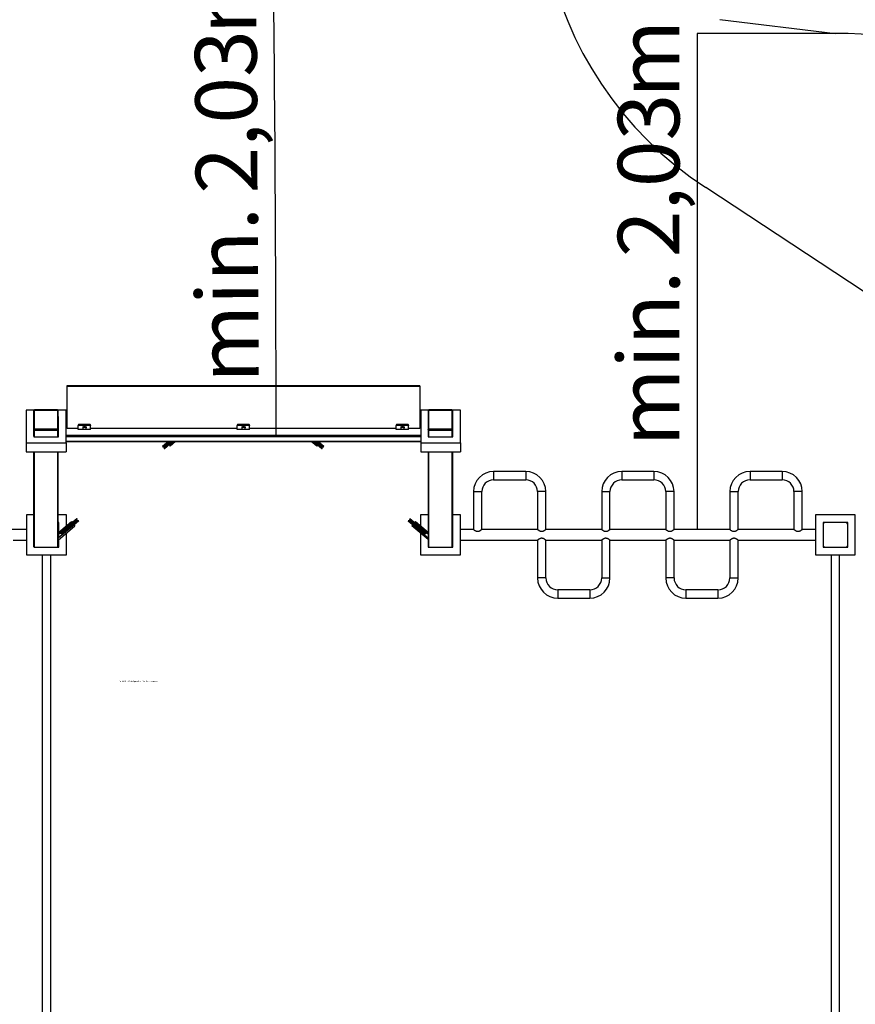
# Model space of a CAD drawing. Units: millimetres. Extents: x -9840 to 11207, y -5315 to 6918.
# Drawn here: x -405 to 2984, y -1298 to 2694 of the extents above; entities that cross this region are included whole.
import ezdxf

# ---------------------------------------------------------------- set-up
doc = ezdxf.new("R2010")
doc.units = ezdxf.units.MM
doc.layers.add('1', color=7, linetype='Continuous')
doc.styles.add('SLDTEXTSTYLE0', font='TXT', dxfattribs={"width": 0.75})
doc.styles.add('SLDTEXTSTYLE1', font='TXT', dxfattribs={"width": 0.7})
doc.dimstyles.new('SLDDIMSTYLE0', dxfattribs={"dimtxt": 250, "dimasz": 3.302, "dimexe": 0, "dimexo": 0.0625, "dimgap": 62.5, "dimtad": 1, "dimrnd": 1e-09, "dimzin": 12, "dimdsep": 46, "dimtxsty": 'SLDTEXTSTYLE0', "dimsah": 1, "dimcen": 0.09, "dimadec": 0, "dimazin": 3, "dimtfac": 1, "dimtofl": 0, "dimtmove": 0, "dimatfit": 3, "dimfxl": 1, "dimfrac": 2, "dimtolj": 1, "dimtzin": 12, "dimarcsym": 0})
doc.dimstyles.new('SLDDIMSTYLE2', dxfattribs={"dimtxt": 250, "dimasz": 3.302, "dimexe": 0, "dimexo": 0.0625, "dimgap": 62.5, "dimtad": 1, "dimdec": 4, "dimzin": 12, "dimdsep": 46, "dimtxsty": 'SLDTEXTSTYLE0', "dimsah": 1, "dimcen": 0.09, "dimazin": 3, "dimtfac": 1, "dimtofl": 0, "dimtmove": 0, "dimatfit": 3, "dimfxl": 1, "dimfrac": 2, "dimtolj": 1, "dimtzin": 12, "dimarcsym": 0})

# ---------------------------------------------------------------- blocks, each defined once
blk = doc.blocks.new('_D_12')
at = {"layer": '1', "transparency": 16777216}
blk.add_arc((-165675.3, 1007.7), 166310.1, 0, 0.696965, dxfattribs=at)
for points in [[(622.5, 3030.7), (621.8, 3027.4), (623.2, 3027.4)], [(634.8, 1007.7), (635.5, 1011), (634, 1011)]]:
    blk.add_solid(points, dxfattribs=at)
at = {"layer": '1', "transparency": 16777216, "char_height": 250, "attachment_point": 1, "rotation": 90.3715, "style": 'SLDTEXTSTYLE0'}
for s, insert in [('m', (305.4, 2634.4)), ('2,03', (309.6, 1987.9)), ('min.', (314.6, 1220.9))]:
    blk.add_mtext(s, dxfattribs=dict(at, insert=insert))
blk = doc.blocks.new('_D_13')
at = {"layer": '1', "transparency": 16777216}
for p, q in [((2902.3, 2638.4), (2342.2, 2638.4)), ((2343.2, 2638.4), (2343.2, 626.6))]:
    blk.add_line(p, q, dxfattribs=at)
for points in [[(2343.2, 2638.4), (2342.5, 2635.1), (2343.9, 2635.1)], [(2343.2, 626.6), (2343.9, 629.9), (2342.5, 629.9)]]:
    blk.add_solid(points, dxfattribs=at)
at = {"layer": '1', "transparency": 16777216, "char_height": 250, "attachment_point": 1, "rotation": 90, "style": 'SLDTEXTSTYLE0'}
for s, insert in [('m', (2020.9, 2377.6)), ('2,03', (2020.9, 1731.1)), ('min.', (2020.9, 964.1))]:
    blk.add_mtext(s, dxfattribs=dict(at, insert=insert))

msp = doc.modelspace()

# ---------------------------------------------------------------- linework, layer by layer
at = {"color": 7, "linetype": 'Continuous', "lineweight": 25}
for p, q in [((-212.7307, 1208.53557), (-212.7307, 1210.99302)), ((-212.7307, 1210.99302), (1217.2693, 1210.99302)), ((-212.7307, 1036.46264), (-212.7307, 1208.53557)), ((-212.7307, 1208.53557), (1217.2693, 1208.53557)), ((1217.2693, 1208.53557), (1217.2693, 1210.99302)), ((1217.2693, 1208.53557), (1217.2693, 1036.46264)), ((-378.7307, 1110.6796), (-378.7307, 977.97697)), ((-348.34775, 1110.6796), (-378.7307, 1110.6796)), ((-348.7307, 1109.21294), (-348.7307, 1032.21265)), ((-251.7307, 1112.21294), (-345.7307, 1112.21294)), ((-345.7307, 1033.93338), (-345.7307, 1110.93367)), ((-345.7307, 1110.93367), (-251.7307, 1110.93367)), ((-251.7307, 1110.93367), (-251.7307, 1033.93338)), ((-216.7307, 1110.6796), (-249.11366, 1110.6796)), ((-248.7307, 1032.21265), (-248.7307, 1109.21294)), ((-247.7307, 1085.28588), (-248.7307, 1085.28588)), ((-248.7307, 1084.71231), (-247.7307, 1084.71231)), ((-247.7307, 1003.37068), (-247.7307, 1085.28588)), ((-216.7307, 977.97697), (-216.7307, 1110.6796)), ((1221.2693, 1110.6796), (1221.2693, 977.97697)), ((1251.65225, 1110.6796), (1221.2693, 1110.6796)), ((1251.2693, 1109.21294), (1251.2693, 1032.21265)), ((1348.2693, 1112.21294), (1254.2693, 1112.21294)), ((1254.2693, 1033.93338), (1254.2693, 1110.93367)), ((1254.2693, 1110.93367), (1348.2693, 1110.93367)), ((1348.2693, 1110.93367), (1348.2693, 1033.93338)), ((1383.2693, 1110.6796), (1350.88634, 1110.6796)), ((1351.2693, 1032.21265), (1351.2693, 1109.21294)), ((1352.2693, 1085.28588), (1351.2693, 1085.28588)), ((1351.2693, 1084.71231), (1352.2693, 1084.71231)), ((1352.2693, 1003.37068), (1352.2693, 1085.28588)), ((1383.2693, 977.97697), (1383.2693, 1110.6796)), ((-248.7307, 1050.29772), (-247.7307, 1050.29772)), ((-247.7307, 1049.72415), (-248.7307, 1049.72415)), ((-212.7307, 1069.60684), (-216.7307, 1069.60684)), ((-167.7307, 1050.63847), (-167.7307, 1048.18102)), ((-167.7307, 1032.69445), (-167.7307, 1048.18102)), ((-164.7307, 1049.90175), (-164.7307, 1052.3592)), ((-120.7307, 1052.3592), (-164.7307, 1052.3592)), ((-164.7307, 1049.90175), (-120.7307, 1049.90175)), ((-149.2307, 1043.32773), (-142.7307, 1045.48024)), ((-149.2307, 1043.32773), (-149.2307, 1039.58466)), ((-142.7307, 1045.48024), (-142.7307, 1041.73717)), ((-142.7307, 1045.48024), (-136.2307, 1043.32773)), ((-136.2307, 1043.32773), (-136.2307, 1039.58466)), ((-120.7307, 1052.3592), (-120.7307, 1049.90175)), ((-117.7307, 1048.18102), (-117.7307, 1050.63847)), ((-117.7307, 1032.69445), (-117.7307, 1048.18102)), ((477.2693, 1050.63847), (477.2693, 1048.18102)), ((477.2693, 1032.69445), (477.2693, 1048.18102)), ((480.2693, 1049.90175), (480.2693, 1052.3592)), ((524.2693, 1052.3592), (480.2693, 1052.3592)), ((480.2693, 1049.90175), (524.2693, 1049.90175)), ((495.7693, 1043.32773), (502.2693, 1045.48024)), ((495.7693, 1043.32773), (495.7693, 1039.58466)), ((502.2693, 1045.48024), (502.2693, 1041.73717)), ((502.2693, 1045.48024), (508.7693, 1043.32773)), ((508.7693, 1043.32773), (508.7693, 1039.58466)), ((524.2693, 1052.3592), (524.2693, 1049.90175)), ((527.2693, 1048.18102), (527.2693, 1050.63847)), ((527.2693, 1032.69445), (527.2693, 1048.18102)), ((1122.2693, 1050.63847), (1122.2693, 1048.18102)), ((1122.2693, 1032.69445), (1122.2693, 1048.18102)), ((1125.2693, 1049.90175), (1125.2693, 1052.3592)), ((1169.2693, 1052.3592), (1125.2693, 1052.3592)), ((1125.2693, 1049.90175), (1169.2693, 1049.90175)), ((1140.7693, 1043.32773), (1147.2693, 1045.48024)), ((1140.7693, 1043.32773), (1140.7693, 1039.58466)), ((1147.2693, 1045.48024), (1147.2693, 1041.73717)), ((1147.2693, 1045.48024), (1153.7693, 1043.32773)), ((1153.7693, 1043.32773), (1153.7693, 1039.58466)), ((1169.2693, 1052.3592), (1169.2693, 1049.90175)), ((1172.2693, 1048.18102), (1172.2693, 1050.63847)), ((1172.2693, 1032.69445), (1172.2693, 1048.18102)), ((1221.2693, 1069.60684), (1217.2693, 1069.60684)), ((1351.2693, 1050.29772), (1352.2693, 1050.29772)), ((1352.2693, 1049.72415), (1351.2693, 1049.72415)), ((-348.7307, 1032.21265), (-348.7307, 1005.82814)), ((-347.7307, 1003.99646), (-347.7307, 1003.37068)), ((-347.7307, 1003.37068), (-247.7307, 1003.37068)), ((-345.7307, 1033.93338), (-345.7307, 1029.7552)), ((-251.7307, 1033.93338), (-345.7307, 1033.93338)), ((-345.7307, 1029.7552), (-251.7307, 1029.7552)), ((-251.7307, 1029.7552), (-251.7307, 1033.93338)), ((-248.7307, 1003.37068), (-248.7307, 1032.21265)), ((-167.7307, 1036.46264), (-212.7307, 1036.46264)), ((-117.7307, 1032.69445), (-167.7307, 1032.69445)), ((477.2693, 1036.46264), (-117.7307, 1036.46264)), ((527.2693, 1032.69445), (477.2693, 1032.69445)), ((1122.2693, 1036.46264), (527.2693, 1036.46264)), ((1172.2693, 1032.69445), (1122.2693, 1032.69445)), ((1217.2693, 1036.46264), (1172.2693, 1036.46264)), ((1251.2693, 1032.21265), (1251.2693, 1005.82814)), ((1252.2693, 1003.99646), (1252.2693, 1003.37068)), ((1252.2693, 1003.37068), (1352.2693, 1003.37068)), ((1254.2693, 1033.93338), (1254.2693, 1029.7552)), ((1348.2693, 1033.93338), (1254.2693, 1033.93338)), ((1254.2693, 1029.7552), (1348.2693, 1029.7552)), ((1348.2693, 1029.7552), (1348.2693, 1033.93338)), ((1351.2693, 1003.37068), (1351.2693, 1032.21265)), ((-378.7307, 977.97697), (-216.7307, 977.97697)), ((-378.7307, 977.97697), (-378.7307, 942.41523)), ((-216.7307, 983.48799), (1221.2693, 983.48799)), ((-216.7307, 977.97697), (-216.7307, 942.41523)), ((198.82407, 983.48799), (174.56325, 963.13074)), ((175.07748, 962.5179), (174.56325, 963.13074)), ((177.89514, 962.27139), (203.1801, 983.48799)), ((211.89215, 983.48799), (181.49475, 957.98154)), ((216.24818, 983.48799), (181.76247, 954.55104)), ((190.6738, 982.54226), (191.80088, 983.48799)), ((190.6738, 982.54226), (193.57562, 979.08401)), ((219.02604, 983.48799), (201.92258, 969.13648)), ((201.92258, 969.13648), (205.13652, 965.30626)), ((226.80466, 983.48799), (205.13652, 965.30626)), ((799.40207, 965.30626), (777.73393, 983.48799)), ((802.61601, 969.13648), (785.51255, 983.48799)), ((820.77613, 954.55104), (786.29041, 983.48799)), ((821.04384, 957.98154), (790.64644, 983.48799)), ((799.35849, 983.48799), (824.64345, 962.27139)), ((802.61601, 969.13648), (799.40207, 965.30626)), ((827.97535, 963.13074), (803.71452, 983.48799)), ((810.65086, 978.71204), (804.9591, 983.48799)), ((813.86479, 982.54226), (810.65086, 978.71204)), ((813.86479, 982.54226), (812.73772, 983.48799)), ((827.46112, 962.5179), (827.97535, 963.13074)), ((1221.2693, 977.97697), (1383.2693, 977.97697)), ((1221.2693, 977.97697), (1221.2693, 942.41523)), ((1383.2693, 977.97697), (1383.2693, 942.41523)), ((-378.7307, 942.41523), (-216.7307, 942.41523)), ((-348.7307, 942.41523), (-348.7307, 558.43422)), ((-248.7307, 587.13749), (-248.7307, 942.41523)), ((181.76247, 954.55104), (181.24824, 955.16387)), ((820.77613, 954.55104), (821.29036, 955.16387)), ((1221.2693, 942.41523), (1383.2693, 942.41523)), ((1251.2693, 942.41523), (1251.2693, 587.13749)), ((1351.2693, 558.43422), (1351.2693, 942.41523)), ((1647.2693, 862.28422), (1517.2693, 862.28422)), ((2167.2693, 862.28422), (2037.2693, 862.28422)), ((2687.2693, 862.28422), (2557.2693, 862.28422)), ((1517.2693, 828.58422), (1647.2693, 828.58422)), ((2037.2693, 828.58422), (2167.2693, 828.58422)), ((2557.2693, 828.58422), (2687.2693, 828.58422)), ((1435.4193, 780.43422), (1435.4193, 626.63422)), ((1469.1193, 626.61522), (1469.1193, 780.43422)), ((1695.4193, 780.43422), (1695.4193, 626.63422)), ((1729.1193, 626.61522), (1729.1193, 780.43422)), ((1955.4193, 780.43422), (1955.4193, 626.63422)), ((1989.1193, 626.61522), (1989.1193, 780.43422)), ((2215.4193, 780.43422), (2215.4193, 626.63422)), ((2249.1193, 626.61522), (2249.1193, 780.43422)), ((2475.4193, 780.43422), (2475.4193, 626.63422)), ((2509.1193, 626.60367), (2509.1193, 780.43422)), ((2735.4193, 780.43422), (2735.4193, 626.63422)), ((2769.1193, 626.61522), (2769.1193, 780.43422)), ((-348.7307, 686.43422), (-377.7307, 686.43422)), ((-377.7307, 686.43422), (-377.7307, 524.43422)), ((-215.7307, 686.43422), (-248.7307, 686.43422)), ((-215.7307, 642.18109), (-215.7307, 686.43422)), ((1220.2693, 686.43422), (1220.2693, 642.18109)), ((1251.2693, 686.43422), (1220.2693, 686.43422)), ((1382.2693, 686.43422), (1351.2693, 686.43422)), ((1382.2693, 524.43422), (1382.2693, 686.43422)), ((2984.2693, 686.43422), (2822.2693, 686.43422)), ((2822.2693, 686.43422), (2822.2693, 524.43422)), ((2984.2693, 524.43422), (2984.2693, 686.43422)), ((-249.7307, 584.28004), (-181.10795, 641.86137)), ((-246.7307, 655.43422), (-248.7307, 655.43422)), ((-184.32189, 645.69159), (-248.7307, 591.64618)), ((-246.7307, 616.169), (-195.57067, 659.09737)), ((-246.7307, 647.93422), (-246.7307, 655.43422)), ((-246.7307, 609.64197), (-192.35673, 655.26715)), ((-246.7307, 616.169), (-246.7307, 647.93422)), ((-173.07441, 670.40261), (-241.25237, 613.19451)), ((-172.56018, 669.78977), (-240.73814, 612.58168)), ((-237.92047, 612.33516), (-172.8067, 666.97211)), ((-234.56738, 605.22765), (-166.38942, 662.43575)), ((-169.20709, 662.68226), (-234.32086, 608.04531)), ((-165.87519, 661.82291), (-234.05315, 604.61481)), ((-195.57067, 659.09737), (-192.35673, 655.26715)), ((-184.32189, 645.69159), (-181.10795, 641.86137)), ((-172.56018, 669.78977), (-173.07441, 670.40261)), ((-165.87519, 661.82291), (-166.38942, 662.43575)), ((1170.09239, 661.43989), (1170.60662, 662.05272)), ((1236.27534, 605.9058), (1170.09239, 661.43989)), ((1170.60662, 662.05272), (1238.78458, 604.84463)), ((1238.53806, 607.66229), (1173.42429, 662.29924)), ((1176.77738, 669.40675), (1177.29161, 670.01959)), ((1244.95534, 612.19865), (1176.77738, 669.40675)), ((1177.0239, 666.58909), (1242.13768, 611.95214)), ((1245.46957, 612.81149), (1177.29161, 670.01959)), ((1188.86048, 645.69159), (1185.64654, 641.86137)), ((1251.28317, 586.7857), (1185.64654, 641.86137)), ((1196.89533, 655.26715), (1200.10926, 659.09737)), ((1196.89533, 655.26715), (1251.2693, 609.64197)), ((1200.10926, 659.09737), (1251.2693, 616.169)), ((2860.7693, 655.43422), (2853.2693, 655.43422)), ((2853.2693, 655.43422), (2853.2693, 647.93422)), ((2853.2693, 647.93422), (2853.2693, 562.93422)), ((2945.7693, 655.43422), (2860.7693, 655.43422)), ((2953.2693, 655.43422), (2945.7693, 655.43422)), ((2953.2693, 647.93422), (2953.2693, 655.43422)), ((2953.2693, 562.93422), (2953.2693, 647.93422)), ((-377.7307, 626.63422), (-1761.7307, 626.63422)), ((-246.7307, 616.169), (-246.7307, 609.64197)), ((-246.7307, 593.32438), (-246.7307, 609.64197)), ((-240.73814, 612.58168), (-241.25237, 613.19451)), ((-234.05315, 604.61481), (-234.56738, 605.22765)), ((-215.7307, 634.60973), (-215.7307, 635.65406)), ((-215.7307, 619.33647), (-215.7307, 619.98917)), ((-215.7307, 524.43422), (-215.7307, 612.80943)), ((1220.2693, 635.65406), (1220.2693, 633.95703)), ((1220.2693, 612.80943), (1220.2693, 524.43422)), ((1236.27534, 605.9058), (1251.2693, 593.32438)), ((1238.27035, 604.23179), (1238.78458, 604.84463)), ((1244.95534, 612.19865), (1245.46957, 612.81149)), ((1435.4193, 626.63422), (1382.2693, 626.63422)), ((1695.4193, 626.63422), (1469.09539, 626.63422)), ((1955.4193, 626.63422), (1729.09539, 626.63422)), ((2215.4193, 626.63422), (1989.09539, 626.63422)), ((2475.4193, 626.63422), (2249.09539, 626.63422)), ((2735.4193, 626.63422), (2509.08078, 626.63422)), ((2822.2693, 626.63422), (2769.09539, 626.63422)), ((-431.7307, 584.23422), (-377.7307, 584.23422)), ((-249.7307, 584.28004), (-249.7307, 584.40775)), ((-248.7307, 558.43422), (-248.7307, 585.11914)), ((-246.7307, 562.93422), (-246.7307, 586.79734)), ((-246.7307, 555.43422), (-246.7307, 562.93422)), ((1251.2693, 586.79734), (1251.2693, 558.43422)), ((1382.2693, 584.23422), (1695.4193, 584.23422)), ((1695.4193, 584.23422), (1695.4193, 430.43422)), ((1729.09539, 584.23422), (1955.44321, 584.23422)), ((1729.1193, 430.43422), (1729.1193, 584.25322)), ((1955.4193, 584.25322), (1955.4193, 430.43422)), ((1989.1193, 584.23422), (2215.4193, 584.23422)), ((1989.1193, 430.43422), (1989.1193, 584.23422)), ((2215.4193, 584.23422), (2215.4193, 430.43422)), ((2249.09539, 584.23422), (2475.44321, 584.23422)), ((2249.1193, 430.43422), (2249.1193, 584.25322)), ((2475.4193, 584.25322), (2475.4193, 430.43422)), ((2509.1193, 584.23422), (2822.2693, 584.23422)), ((2509.1193, 430.43422), (2509.1193, 584.23422)), ((2853.2693, 562.93422), (2853.2693, 555.43422)), ((2953.2693, 555.43422), (2953.2693, 562.93422)), ((-377.7307, 524.43422), (-215.7307, 524.43422)), ((-346.7307, 555.60579), (-346.7307, 555.43422)), ((-346.7307, 555.43422), (-345.7307, 555.43422)), ((-345.7307, 555.43422), (-251.7307, 555.43422)), ((-314.2307, 524.43422), (-314.2307, -1413.56578)), ((-279.2307, -1413.56578), (-279.2307, 524.43422)), ((-251.7307, 555.43422), (-246.7307, 555.43422)), ((1220.2693, 524.43422), (1382.2693, 524.43422)), ((1251.2693, 558.43422), (1251.2693, 555.43422)), ((1251.2693, 555.43422), (1254.2693, 555.43422)), ((1254.2693, 555.43422), (1348.2693, 555.43422)), ((1348.2693, 555.43422), (1351.2693, 555.43422)), ((1351.2693, 555.43422), (1351.2693, 558.43422)), ((2822.2693, 524.43422), (2984.2693, 524.43422)), ((2853.2693, 555.43422), (2860.7693, 555.43422)), ((2860.7693, 555.43422), (2945.7693, 555.43422)), ((2885.7693, 524.43422), (2885.7693, -1413.56578)), ((2920.7693, -1413.56578), (2920.7693, 524.43422)), ((2945.7693, 555.43422), (2953.2693, 555.43422)), ((1907.2693, 382.28422), (1777.2693, 382.28422)), ((2427.2693, 382.28422), (2297.2693, 382.28422)), ((1777.2693, 348.58422), (1907.2693, 348.58422)), ((2297.2693, 348.58422), (2427.2693, 348.58422))]:
    msp.add_line(p, q, dxfattribs=at)
at = {"color": 8, "linetype": 'Continuous', "lineweight": 25}
for p, q in [((-345.7307, 1112.21294), (-345.7307, 1110.93367)), ((-251.7307, 1110.93367), (-251.7307, 1112.21294)), ((1254.2693, 1112.21294), (1254.2693, 1110.93367)), ((1348.2693, 1110.93367), (1348.2693, 1112.21294)), ((-216.7307, 1068.32757), (-212.7307, 1068.32757)), ((1217.2693, 1068.32757), (1221.2693, 1068.32757)), ((-345.7307, 1003.37068), (-345.7307, 1029.7552)), ((-251.7307, 1029.7552), (-251.7307, 1003.37068)), ((1221.2693, 1007.71032), (-216.7307, 1007.71032)), ((-216.7307, 1003.53213), (1221.2693, 1003.53213)), ((1254.2693, 1003.37068), (1254.2693, 1029.7552)), ((1348.2693, 1029.7552), (1348.2693, 1003.37068)), ((1221.2693, 984.03053), (-216.7307, 984.03053)), ((200.06865, 983.48799), (175.07748, 962.5179)), ((181.24824, 955.16387), (215.0036, 983.48799)), ((787.53499, 983.48799), (821.29036, 955.16387)), ((827.46112, 962.5179), (802.46994, 983.48799)), ((-345.7307, 555.43422), (-345.7307, 942.41523)), ((-251.7307, 942.41523), (-251.7307, 555.43422)), ((1254.2693, 555.43422), (1254.2693, 942.41523)), ((1348.2693, 942.41523), (1348.2693, 555.43422)), ((1517.2693, 862.28422), (1517.2693, 828.58422)), ((1647.2693, 862.28422), (1647.2693, 828.58422)), ((2037.2693, 862.28422), (2037.2693, 828.58422)), ((2167.2693, 862.28422), (2167.2693, 828.58422)), ((2557.2693, 862.28422), (2557.2693, 828.58422)), ((2687.2693, 862.28422), (2687.2693, 828.58422)), ((1435.4193, 780.43422), (1469.1193, 780.43422)), ((1729.1193, 780.43422), (1695.4193, 780.43422)), ((1955.4193, 780.43422), (1989.1193, 780.43422)), ((2249.1193, 780.43422), (2215.4193, 780.43422)), ((2475.4193, 780.43422), (2509.1193, 780.43422)), ((2769.1193, 780.43422), (2735.4193, 780.43422)), ((1729.1193, 430.43422), (1695.4193, 430.43422)), ((1955.4193, 430.43422), (1989.1193, 430.43422)), ((2249.1193, 430.43422), (2215.4193, 430.43422)), ((2475.4193, 430.43422), (2509.1193, 430.43422)), ((1777.2693, 382.28422), (1777.2693, 348.58422)), ((1907.2693, 382.28422), (1907.2693, 348.58422)), ((2297.2693, 382.28422), (2297.2693, 348.58422)), ((2427.2693, 382.28422), (2427.2693, 348.58422))]:
    msp.add_line(p, q, dxfattribs=at)
at = {"color": 7, "linetype": 'Continuous', "lineweight": 25, "flags": 128}
for points in [[(-345.7307, 1110.93367), (-346.31597, 1110.90061), (-346.87875, 1110.80269), (-347.39741, 1110.64368), (-347.85202, 1110.42968), (-348.22511, 1110.16893), (-348.50234, 1109.87144), (-348.67306, 1109.54864), (-348.7307, 1109.21294)], [(-248.7307, 1109.21294), (-248.78835, 1109.54864), (-248.95906, 1109.87144), (-249.23629, 1110.16893), (-249.60938, 1110.42968), (-250.06399, 1110.64368), (-250.58265, 1110.80269), (-251.14543, 1110.90061), (-251.7307, 1110.93367)], [(1254.2693, 1110.93367), (1253.68403, 1110.90061), (1253.12125, 1110.80269), (1252.60259, 1110.64368), (1252.14798, 1110.42968), (1251.77489, 1110.16893), (1251.49766, 1109.87144), (1251.32694, 1109.54864), (1251.2693, 1109.21294)], [(1351.2693, 1109.21294), (1351.21165, 1109.54864), (1351.04094, 1109.87144), (1350.76371, 1110.16893), (1350.39062, 1110.42968), (1349.93601, 1110.64368), (1349.41735, 1110.80269), (1348.85457, 1110.90061), (1348.2693, 1110.93367)], [(-164.7307, 1052.3592), (-165.31597, 1052.32614), (-165.87875, 1052.22822), (-166.39741, 1052.06921), (-166.85202, 1051.85521), (-167.22511, 1051.59446), (-167.50234, 1051.29697), (-167.67306, 1050.97417), (-167.7307, 1050.63847)], [(-167.7307, 1048.18102), (-167.67306, 1048.51671), (-167.50234, 1048.83951), (-167.22511, 1049.137), (-166.85202, 1049.39776), (-166.39741, 1049.61175), (-165.87875, 1049.77076), (-165.31597, 1049.86868), (-164.7307, 1049.90175)], [(-117.7307, 1050.63847), (-117.78835, 1050.97417), (-117.95906, 1051.29697), (-118.23629, 1051.59446), (-118.60938, 1051.85521), (-119.06399, 1052.06921), (-119.58265, 1052.22822), (-120.14543, 1052.32614), (-120.7307, 1052.3592)], [(-120.7307, 1049.90175), (-120.14543, 1049.86868), (-119.58265, 1049.77076), (-119.06399, 1049.61175), (-118.60938, 1049.39776), (-118.23629, 1049.137), (-117.95906, 1048.83951), (-117.78835, 1048.51671), (-117.7307, 1048.18102)], [(480.2693, 1052.3592), (479.68403, 1052.32614), (479.12125, 1052.22822), (478.60259, 1052.06921), (478.14798, 1051.85521), (477.77489, 1051.59446), (477.49766, 1051.29697), (477.32694, 1050.97417), (477.2693, 1050.63847)], [(477.2693, 1048.18102), (477.32694, 1048.51671), (477.49766, 1048.83951), (477.77489, 1049.137), (478.14798, 1049.39776), (478.60259, 1049.61175), (479.12125, 1049.77076), (479.68403, 1049.86868), (480.2693, 1049.90175)], [(527.2693, 1050.63847), (527.21165, 1050.97417), (527.04094, 1051.29697), (526.76371, 1051.59446), (526.39062, 1051.85521), (525.93601, 1052.06921), (525.41735, 1052.22822), (524.85457, 1052.32614), (524.2693, 1052.3592)], [(524.2693, 1049.90175), (524.85457, 1049.86868), (525.41735, 1049.77076), (525.93601, 1049.61175), (526.39062, 1049.39776), (526.76371, 1049.137), (527.04094, 1048.83951), (527.21165, 1048.51671), (527.2693, 1048.18102)], [(1125.2693, 1052.3592), (1124.68403, 1052.32614), (1124.12125, 1052.22822), (1123.60259, 1052.06921), (1123.14798, 1051.85521), (1122.77489, 1051.59446), (1122.49766, 1051.29697), (1122.32694, 1050.97417), (1122.2693, 1050.63847)], [(1122.2693, 1048.18102), (1122.32694, 1048.51671), (1122.49766, 1048.83951), (1122.77489, 1049.137), (1123.14798, 1049.39776), (1123.60259, 1049.61175), (1124.12125, 1049.77076), (1124.68403, 1049.86868), (1125.2693, 1049.90175)], [(1172.2693, 1050.63847), (1172.21165, 1050.97417), (1172.04094, 1051.29697), (1171.76371, 1051.59446), (1171.39062, 1051.85521), (1170.93601, 1052.06921), (1170.41735, 1052.22822), (1169.85457, 1052.32614), (1169.2693, 1052.3592)], [(1169.2693, 1049.90175), (1169.85457, 1049.86868), (1170.41735, 1049.77076), (1170.93601, 1049.61175), (1171.39062, 1049.39776), (1171.76371, 1049.137), (1172.04094, 1048.83951), (1172.21165, 1048.51671), (1172.2693, 1048.18102)], [(-348.7307, 1032.21265), (-348.67306, 1032.54835), (-348.50234, 1032.87115), (-348.22511, 1033.16864), (-347.85202, 1033.42939), (-347.39741, 1033.64339), (-346.87875, 1033.8024), (-346.31597, 1033.90032), (-345.7307, 1033.93338)], [(-251.7307, 1033.93338), (-251.14543, 1033.90032), (-250.58265, 1033.8024), (-250.06399, 1033.64339), (-249.60938, 1033.42939), (-249.23629, 1033.16864), (-248.95906, 1032.87115), (-248.78835, 1032.54835), (-248.7307, 1032.21265)], [(1251.2693, 1032.21265), (1251.32694, 1032.54835), (1251.49766, 1032.87115), (1251.77489, 1033.16864), (1252.14798, 1033.42939), (1252.60259, 1033.64339), (1253.12125, 1033.8024), (1253.68403, 1033.90032), (1254.2693, 1033.93338)], [(1348.2693, 1033.93338), (1348.85457, 1033.90032), (1349.41735, 1033.8024), (1349.93601, 1033.64339), (1350.39062, 1033.42939), (1350.76371, 1033.16864), (1351.04094, 1032.87115), (1351.21165, 1032.54835), (1351.2693, 1032.21265)], [(2509.08078, 626.60364), (2508.98254, 626.52569), (2508.82553, 626.40149), (2507.86812, 625.65403), (2507.44849, 625.33209), (2507.01874, 625.00623), (2505.64601, 623.99369), (2505.09068, 623.59752), (2504.16697, 622.95769), (2503.46618, 622.48965), (2502.72532, 622.0127), (2501.9476, 621.53351), (2501.03413, 621.00149), (2500.0888, 620.48952), (2498.7698, 619.84859), (2497.70622, 619.40124), (2496.19953, 618.88652), (2494.76305, 618.53904), (2492.61519, 618.30423), (2490.79894, 618.38333), (2488.98014, 618.71338), (2487.02475, 619.32749), (2484.65608, 620.38342), (2483.6814, 620.90256), (2482.80145, 621.40788), (2481.58204, 622.1595), (2479.73359, 623.397), (2479.16615, 623.7975), (2478.37473, 624.37033), (2477.88318, 624.7339), (2477.42811, 625.07546), (2476.82597, 625.53431), (2476.44082, 625.83172), (2476.13726, 626.06818), (2475.57073, 626.51406), (2475.45765, 626.60375), (2475.4193, 626.63422), (2475.4193, 626.63422)]]:
    msp.add_lwpolyline(points, dxfattribs=at)
at = {"color": 7, "linetype": 'Continuous', "lineweight": 25}
for centre in [(-236.497, 610.89995), (1239.03559, 610.89995)]:
    msp.add_circle(centre, 2, dxfattribs=at)
for centre, radius, start, end in [((-345.7307, 1109.21294), 3, 90, 180), ((-251.7307, 1109.21294), 3, 0, 90), ((1254.2693, 1109.21294), 3, 90, 180), ((1348.2693, 1109.21294), 3, 0, 90), ((-145.28915, 1036.23917), 4.00632, 99.93999867, 169.68426252), ((-142.7307, 1029.94819), 10.74067, 72.38687884, 107.61312116), ((-140.17226, 1036.23917), 4.00632, 10.31573748, 80.06000133), ((499.71085, 1036.23917), 4.00632, 99.93999867, 169.68426252), ((502.2693, 1029.94819), 10.74067, 72.38687884, 107.61312116), ((504.82774, 1036.23917), 4.00632, 10.31573748, 80.06000133), ((1144.71085, 1036.23917), 4.00632, 99.93999867, 169.68426252), ((1147.2693, 1029.94819), 10.74067, 72.38687884, 107.61312116), ((1149.82774, 1036.23917), 4.00632, 10.31573748, 80.06000133), ((-345.97744, 1032.51387), 2.76969, 186.24354639, 275.1110738), ((-251.48396, 1032.51387), 2.76969, 264.8889262, 353.75645361), ((-145.28915, 1037.67401), 4.00632, 190.31573748, 260.06000133), ((-142.7307, 1043.965), 10.74067, 252.38687884, 287.61312116), ((-140.17226, 1037.67401), 4.00632, 279.93999867, 349.68426252), ((499.71085, 1037.67401), 4.00632, 190.31573748, 260.06000133), ((502.2693, 1043.965), 10.74067, 252.38687884, 287.61312116), ((504.82774, 1037.67401), 4.00632, 279.93999867, 349.68426252), ((1144.71085, 1037.67401), 4.00632, 190.31573748, 260.06000133), ((1147.2693, 1043.965), 10.74067, 252.38687884, 287.61312116), ((1149.82774, 1037.67401), 4.00632, 279.93999867, 349.68426252), ((1254.02256, 1032.51387), 2.76969, 186.24354639, 275.1110738), ((1348.51604, 1032.51387), 2.76969, 264.8889262, 353.75645361), ((176.60957, 963.80348), 2, 220, 310), ((180.99722, 961.2192), 2.8, 310, 130), ((821.54137, 961.2192), 2.8, 50, 230), ((825.92903, 963.80348), 2, 230, 320), ((182.78033, 956.44945), 2, 130, 220), ((819.75827, 956.44945), 2, 320, 50), ((1517.2693, 780.43422), 81.85, 90, 180), ((1647.2693, 780.43422), 81.85, 0, 90), ((2037.2693, 780.43422), 81.85, 90, 180), ((2167.2693, 780.43422), 81.85, 0, 90), ((2557.2693, 780.43422), 81.85, 90, 180), ((2687.2693, 780.43422), 81.85, 0, 90), ((1517.2693, 780.43422), 48.15, 90, 180), ((1647.2693, 780.43422), 48.15, 0, 90), ((2037.2693, 780.43422), 48.15, 90, 180), ((2167.2693, 780.43422), 48.15, 0, 90), ((2557.2693, 780.43422), 48.15, 90, 180), ((2687.2693, 780.43422), 48.15, 0, 90), ((-254.2307, 647.93422), 7.5, 0, 42.83342807), ((-172.30917, 663.73445), 2.8, 130, 310), ((-174.09227, 668.5042), 2, 310, 40), ((-167.92151, 661.15017), 2, 40, 130), ((1172.13871, 660.76715), 2, 50, 140), ((1176.52637, 663.35142), 2.8, 230, 50), ((1178.30947, 668.12118), 2, 140, 230), ((2860.7693, 647.93422), 7.5, 90, 180), ((2945.7693, 647.93422), 7.5, 0, 90), ((-239.20605, 613.86725), 2, 220, 310), ((-234.81839, 611.28298), 2.8, 310, 130), ((-233.03529, 606.51322), 2, 130, 220), ((1239.03559, 610.89995), 2.8, 50, 230), ((1237.25249, 606.1302), 2, 320, 50), ((1243.42325, 613.48423), 2, 230, 320), ((-254.2307, 562.93422), 7.5, 316.28956255, 0), ((2860.7693, 562.93422), 7.5, 180, 270), ((2945.7693, 562.93422), 7.5, 270, 0), ((-345.7307, 558.43422), 3, 180, 270), ((-251.7307, 558.43422), 3, 270, 0), ((1254.2693, 558.43422), 3, 180, 270), ((1348.2693, 558.43422), 3, 270, 360), ((1777.2693, 430.43422), 81.85, 180, 270), ((1777.2693, 430.43422), 48.15, 180, 270), ((1907.2693, 430.43422), 48.15, 270, 0), ((1907.2693, 430.43422), 81.85, 270, 0), ((2297.2693, 430.43422), 81.85, 180, 270), ((2297.2693, 430.43422), 48.15, 180, 270), ((2427.2693, 430.43422), 48.15, 270, 0), ((2427.2693, 430.43422), 81.85, 270, 0)]:
    msp.add_arc(centre, radius, start, end, dxfattribs=at)
msp.add_ellipse((1254.2693, 587.13749), major_axis=(0, -3.66232), ratio=0.8191520443, start_param=4.7123889804, end_param=4.8085923508, dxfattribs=at)
for points, knots in [([(-145.9807, 1040.18535), (-146.57017, 1040.01819), (-147.67143, 1039.70589), (-148.73597, 1039.62313), (-149.2307, 1039.58466)], [0, 0, 0, 0, 0.5352596676, 1, 1, 1, 1]), ([(-149.2307, 1039.58466), (-149.2307, 1039.01969), (-149.2307, 1038.04884), (-149.2307, 1037.2786), (-149.2307, 1036.95659)], [0, 0, 0, 0, 0.58194396131, 1, 1, 1, 1]), ([(-142.7307, 1041.73717), (-143.3519, 1041.3779), (-144.41936, 1040.76055), (-145.5204, 1040.35493), (-145.9807, 1040.18535)], [0, 0, 0, 0, 0.5819439613, 1, 1, 1, 1]), ([(-139.4807, 1040.18535), (-140.07017, 1040.40859), (-141.17143, 1040.82567), (-142.23597, 1041.44796), (-142.7307, 1041.73717)], [0, 0, 0, 0, 0.5352596676, 1, 1, 1, 1]), ([(-136.2307, 1039.58466), (-136.8519, 1039.63682), (-137.91936, 1039.72646), (-139.0204, 1040.05006), (-139.4807, 1040.18535)], [0, 0, 0, 0, 0.5819439613, 1, 1, 1, 1]), ([(-136.2307, 1036.95659), (-136.2307, 1037.37504), (-136.2307, 1038.15681), (-136.2307, 1039.13163), (-136.2307, 1039.58466)], [0, 0, 0, 0, 0.5352596676, 1, 1, 1, 1]), ([(499.0193, 1040.18535), (498.42983, 1040.01819), (497.32857, 1039.70589), (496.26403, 1039.62313), (495.7693, 1039.58466)], [0, 0, 0, 0, 0.53525966756, 1, 1, 1, 1]), ([(495.7693, 1039.58466), (495.7693, 1039.01969), (495.7693, 1038.04884), (495.7693, 1037.2786), (495.7693, 1036.95659)], [0, 0, 0, 0, 0.58194396131, 1, 1, 1, 1]), ([(502.2693, 1041.73717), (501.6481, 1041.3779), (500.58064, 1040.76055), (499.4796, 1040.35493), (499.0193, 1040.18535)], [0, 0, 0, 0, 0.5819439613, 1, 1, 1, 1]), ([(505.5193, 1040.18535), (504.92983, 1040.40859), (503.82857, 1040.82567), (502.76403, 1041.44796), (502.2693, 1041.73717)], [0, 0, 0, 0, 0.53525966756, 1, 1, 1, 1]), ([(508.7693, 1039.58466), (508.1481, 1039.63682), (507.08064, 1039.72646), (505.9796, 1040.05006), (505.5193, 1040.18535)], [0, 0, 0, 0, 0.58194396131, 1, 1, 1, 1]), ([(508.7693, 1036.95659), (508.7693, 1037.37504), (508.7693, 1038.15681), (508.7693, 1039.13163), (508.7693, 1039.58466)], [0, 0, 0, 0, 0.5352596676, 1, 1, 1, 1]), ([(1144.0193, 1040.18535), (1143.42983, 1040.01819), (1142.32857, 1039.70589), (1141.26403, 1039.62313), (1140.7693, 1039.58466)], [0, 0, 0, 0, 0.5352596676, 1, 1, 1, 1]), ([(1140.7693, 1039.58466), (1140.7693, 1039.01969), (1140.7693, 1038.04884), (1140.7693, 1037.2786), (1140.7693, 1036.95659)], [0, 0, 0, 0, 0.58194396131, 1, 1, 1, 1]), ([(1147.2693, 1041.73717), (1146.6481, 1041.3779), (1145.58064, 1040.76055), (1144.4796, 1040.35493), (1144.0193, 1040.18535)], [0, 0, 0, 0, 0.5819439613, 1, 1, 1, 1]), ([(1150.5193, 1040.18535), (1149.92983, 1040.40859), (1148.82857, 1040.82567), (1147.76403, 1041.44796), (1147.2693, 1041.73717)], [0, 0, 0, 0, 0.5352596676, 1, 1, 1, 1]), ([(1153.7693, 1039.58466), (1153.1481, 1039.63682), (1152.08064, 1039.72646), (1150.9796, 1040.05006), (1150.5193, 1040.18535)], [0, 0, 0, 0, 0.5819439613, 1, 1, 1, 1]), ([(1153.7693, 1036.95659), (1153.7693, 1037.37504), (1153.7693, 1038.15681), (1153.7693, 1039.13163), (1153.7693, 1039.58466)], [0, 0, 0, 0, 0.5352596676, 1, 1, 1, 1]), ([(-149.2307, 1036.95659), (-149.2307, 1036.59423), (-149.2307, 1035.91724), (-149.2307, 1035.48195), (-149.2307, 1035.27965)], [0, 0, 0, 0, 0.5352596676, 1, 1, 1, 1]), ([(-149.2307, 1035.27965), (-148.6095, 1034.92039), (-147.54205, 1034.30304), (-146.441, 1033.89741), (-145.9807, 1033.72784)], [0, 0, 0, 0, 0.5819439613, 1, 1, 1, 1]), ([(-145.9807, 1033.72784), (-145.39124, 1033.56068), (-144.28997, 1033.24837), (-143.22544, 1033.16561), (-142.7307, 1033.12715)], [0, 0, 0, 0, 0.5352596676, 1, 1, 1, 1]), ([(-142.7307, 1033.12715), (-142.1095, 1033.17931), (-141.04205, 1033.26895), (-139.941, 1033.59255), (-139.4807, 1033.72784)], [0, 0, 0, 0, 0.58194396131, 1, 1, 1, 1]), ([(-139.4807, 1033.72784), (-138.89124, 1033.95108), (-137.78997, 1034.36816), (-136.72544, 1034.99045), (-136.2307, 1035.27965)], [0, 0, 0, 0, 0.53525966756, 1, 1, 1, 1]), ([(-136.2307, 1035.27965), (-136.2307, 1035.53753), (-136.2307, 1035.98066), (-136.2307, 1036.66888), (-136.2307, 1036.95659)], [0, 0, 0, 0, 0.5819439613, 1, 1, 1, 1]), ([(495.7693, 1036.95659), (495.7693, 1036.59423), (495.7693, 1035.91724), (495.7693, 1035.48195), (495.7693, 1035.27965)], [0, 0, 0, 0, 0.5352596676, 1, 1, 1, 1]), ([(495.7693, 1035.27965), (496.3905, 1034.92039), (497.45795, 1034.30304), (498.559, 1033.89741), (499.0193, 1033.72784)], [0, 0, 0, 0, 0.5819439613, 1, 1, 1, 1]), ([(499.0193, 1033.72784), (499.60876, 1033.56068), (500.71003, 1033.24837), (501.77456, 1033.16561), (502.2693, 1033.12715)], [0, 0, 0, 0, 0.53525966756, 1, 1, 1, 1]), ([(502.2693, 1033.12715), (502.8905, 1033.17931), (503.95795, 1033.26895), (505.059, 1033.59255), (505.5193, 1033.72784)], [0, 0, 0, 0, 0.5819439613, 1, 1, 1, 1]), ([(505.5193, 1033.72784), (506.10876, 1033.95108), (507.21003, 1034.36816), (508.27456, 1034.99045), (508.7693, 1035.27965)], [0, 0, 0, 0, 0.5352596676, 1, 1, 1, 1]), ([(508.7693, 1035.27965), (508.7693, 1035.53753), (508.7693, 1035.98066), (508.7693, 1036.66888), (508.7693, 1036.95659)], [0, 0, 0, 0, 0.5819439613, 1, 1, 1, 1]), ([(1140.7693, 1036.95659), (1140.7693, 1036.59423), (1140.7693, 1035.91724), (1140.7693, 1035.48195), (1140.7693, 1035.27965)], [0, 0, 0, 0, 0.5352596676, 1, 1, 1, 1]), ([(1140.7693, 1035.27965), (1141.3905, 1034.92039), (1142.45795, 1034.30304), (1143.559, 1033.89741), (1144.0193, 1033.72784)], [0, 0, 0, 0, 0.5819439613, 1, 1, 1, 1]), ([(1144.0193, 1033.72784), (1144.60876, 1033.56068), (1145.71003, 1033.24837), (1146.77456, 1033.16561), (1147.2693, 1033.12715)], [0, 0, 0, 0, 0.5352596676, 1, 1, 1, 1]), ([(1147.2693, 1033.12715), (1147.8905, 1033.17931), (1148.95795, 1033.26895), (1150.059, 1033.59255), (1150.5193, 1033.72784)], [0, 0, 0, 0, 0.5819439613, 1, 1, 1, 1]), ([(1150.5193, 1033.72784), (1151.10876, 1033.95108), (1152.21003, 1034.36816), (1153.27456, 1034.99045), (1153.7693, 1035.27965)], [0, 0, 0, 0, 0.5352596676, 1, 1, 1, 1]), ([(1153.7693, 1035.27965), (1153.7693, 1035.53753), (1153.7693, 1035.98066), (1153.7693, 1036.66888), (1153.7693, 1036.95659)], [0, 0, 0, 0, 0.5819439613, 1, 1, 1, 1]), ([(1469.09539, 626.61522), (1469.10144, 626.62003), (1469.11852, 626.6336), (1468.99184, 626.53296), (1468.73852, 626.33253), (1468.35085, 626.02809), (1467.84246, 625.63333), (1467.21404, 625.15185), (1466.45924, 624.58555), (1465.55397, 623.92385), (1464.69414, 623.31535), (1463.82608, 622.72544), (1462.98436, 622.17228), (1461.9126, 621.50199), (1460.65675, 620.77895), (1459.24973, 620.05405), (1457.80005, 619.41284), (1456.30638, 618.89532), (1454.94547, 618.55532), (1453.74099, 618.36656), (1452.36836, 618.27249), (1450.77925, 618.34251), (1449.03783, 618.6656), (1447.36819, 619.17476), (1445.93158, 619.75833), (1444.52265, 620.43744), (1443.17731, 621.17383), (1441.49014, 622.19855), (1439.52935, 623.51861), (1437.89765, 624.71652), (1436.84236, 625.52017), (1436.22582, 625.99817), (1435.81518, 626.32061), (1435.49355, 626.57509), (1435.44782, 626.61151), (1435.4193, 626.63422)], [0, 0, 0, 0, 0.0135938217, 0.0384050832, 0.0655073546, 0.0955186824, 0.1183305228, 0.1473428166, 0.1793813859, 0.203666196, 0.2382837876, 0.2573006659, 0.2765099487, 0.3054734615, 0.3380328841, 0.3648905692, 0.3985893309, 0.4283172971, 0.4525174017, 0.4749756997, 0.4939441954, 0.5262083163, 0.5597571453, 0.5893162636, 0.622115146, 0.6470433126, 0.6799440828, 0.7138620316, 0.7706625456, 0.8397206622, 0.8742554954, 0.9031760566, 0.9352088647, 0.9596045597, 1, 1, 1, 1]), ([(1729.09539, 626.61522), (1729.10144, 626.62003), (1729.11852, 626.6336), (1728.99184, 626.53296), (1728.73852, 626.33253), (1728.35085, 626.02809), (1727.84246, 625.63333), (1727.21404, 625.15185), (1726.45924, 624.58555), (1725.55397, 623.92385), (1724.69414, 623.31535), (1723.82608, 622.72544), (1722.98436, 622.17228), (1721.9126, 621.50199), (1720.65675, 620.77895), (1719.24973, 620.05405), (1717.80005, 619.41284), (1716.30638, 618.89532), (1714.94547, 618.55532), (1713.74099, 618.36656), (1712.36836, 618.27249), (1710.77925, 618.34251), (1709.03783, 618.6656), (1707.36818, 619.17476), (1705.93162, 619.75832), (1704.73975, 620.33277), (1703.65225, 620.91021), (1702.54201, 621.55318), (1701.15559, 622.42296), (1699.41119, 623.60526), (1697.8976, 624.71657), (1696.84237, 625.52016), (1696.22582, 625.99817), (1695.81518, 626.32061), (1695.49355, 626.57509), (1695.44781, 626.61151), (1695.4193, 626.63422)], [0, 0, 0, 0, 0.0135933715, 0.03840381131, 0.06550518523, 0.0955155191, 0.11832660408, 0.14733793711, 0.17937544535, 0.20365945117, 0.23827589643, 0.25729214494, 0.27650079153, 0.30546334516, 0.33802168949, 0.36487848516, 0.39857613087, 0.42830311257, 0.45250241574, 0.47495996999, 0.49392783756, 0.52619088998, 0.55973860795, 0.58929674731, 0.62209454356, 0.64702188461, 0.66595208374, 0.69521612472, 0.72552015606, 0.77067014057, 0.83972597014, 0.87425965969, 0.90317926311, 0.9352110104, 0.95960589747, 1, 1, 1, 1]), ([(1989.09539, 626.61522), (1989.10144, 626.62003), (1989.11852, 626.6336), (1988.99184, 626.53296), (1988.73852, 626.33253), (1988.35085, 626.02809), (1987.84246, 625.63333), (1987.21404, 625.15185), (1986.45924, 624.58555), (1985.55397, 623.92385), (1984.69414, 623.31536), (1983.82608, 622.72544), (1982.98438, 622.1723), (1982.09598, 621.61666), (1981.02303, 620.98767), (1979.8782, 620.36644), (1978.252, 619.59146), (1976.4441, 618.91264), (1974.45889, 618.44404), (1972.6368, 618.26041), (1970.7794, 618.34257), (1969.03779, 618.66558), (1967.36819, 619.17476), (1965.93161, 619.75832), (1964.73975, 620.33277), (1963.65225, 620.91021), (1962.54201, 621.55318), (1961.15559, 622.42296), (1959.41119, 623.60526), (1957.8976, 624.71657), (1956.84237, 625.52016), (1956.22582, 625.99817), (1955.81518, 626.32061), (1955.49355, 626.57509), (1955.44781, 626.61151), (1955.4193, 626.63422)], [0, 0, 0, 0, 0.0135942541, 0.0384063049, 0.0655094385, 0.0955217209, 0.118334287, 0.1473475037, 0.1793870922, 0.2036726747, 0.2382913676, 0.2573088509, 0.2765187447, 0.3054831788, 0.3242223293, 0.3531894158, 0.3832364409, 0.4283072784, 0.4605742265, 0.4938949784, 0.5261601256, 0.5597100219, 0.5892700804, 0.6220700062, 0.6469989658, 0.6659303941, 0.6951963352, 0.7255023341, 0.7706552502, 0.8397155636, 0.8742514954, 0.9031729766, 0.9352068037, 0.9596032747, 1, 1, 1, 1]), ([(2249.09539, 626.61522), (2249.10144, 626.62003), (2249.11852, 626.6336), (2248.99184, 626.53296), (2248.73852, 626.33253), (2248.35085, 626.02809), (2247.84246, 625.63333), (2247.21404, 625.15185), (2246.45924, 624.58555), (2245.55397, 623.92385), (2244.69414, 623.31536), (2243.82608, 622.72544), (2242.98438, 622.1723), (2242.09597, 621.61665), (2241.02304, 620.98767), (2239.90602, 620.38153), (2238.2832, 619.60493), (2236.61162, 618.9714), (2234.93996, 618.55401), (2233.73523, 618.36593), (2232.49451, 618.28162), (2231.2636, 618.31661), (2230.04791, 618.47465), (2228.78233, 618.74362), (2227.36804, 619.17476), (2225.93164, 619.75832), (2224.73974, 620.33277), (2223.65224, 620.91021), (2222.48635, 621.58542), (2221.10587, 622.45612), (2219.37129, 623.63453), (2217.89757, 624.71659), (2216.84237, 625.52016), (2216.22581, 625.99817), (2215.81518, 626.32061), (2215.49355, 626.57509), (2215.44781, 626.61151), (2215.4193, 626.63422)], [0, 0, 0, 0, 0.0135931407, 0.0384031593, 0.065504073, 0.0955138974, 0.118324595, 0.1473354355, 0.1793723998, 0.2036559933, 0.2382718508, 0.2572877764, 0.2764960969, 0.3054581588, 0.3241957744, 0.3531604885, 0.3813121195, 0.4282676389, 0.4525563349, 0.4751433393, 0.493891158, 0.5191563506, 0.5408945367, 0.5597429514, 0.5893005889, 0.6220978283, 0.6470247461, 0.6659546238, 0.6952181679, 0.7294600697, 0.7706740343, 0.8397286914, 0.8742617946, 0.903180907, 0.9352121104, 0.9596065833, 1, 1, 1, 1]), ([(2769.09539, 626.61522), (2769.10144, 626.62003), (2769.11852, 626.6336), (2768.99184, 626.53296), (2768.73852, 626.33253), (2768.35085, 626.02809), (2767.84246, 625.63333), (2767.21404, 625.15185), (2766.45924, 624.58555), (2765.55397, 623.92385), (2764.69414, 623.31535), (2763.82608, 622.72544), (2762.98436, 622.17228), (2761.9126, 621.50199), (2760.65675, 620.77895), (2759.24973, 620.05405), (2757.80005, 619.41284), (2756.30638, 618.89532), (2754.94547, 618.55532), (2753.74099, 618.36656), (2752.36836, 618.27249), (2750.77925, 618.34251), (2749.03783, 618.6656), (2747.36818, 619.17476), (2745.93162, 619.75832), (2744.73975, 620.33277), (2743.65225, 620.91021), (2742.54201, 621.55318), (2741.15559, 622.42296), (2739.41119, 623.60526), (2737.8976, 624.71657), (2736.84237, 625.52016), (2736.22582, 625.99817), (2735.81518, 626.32061), (2735.49355, 626.57509), (2735.44781, 626.61151), (2735.4193, 626.63422)], [0, 0, 0, 0, 0.0135933715, 0.0384038113, 0.0655051852, 0.0955155191, 0.1183266041, 0.1473379371, 0.1793754453, 0.2036594512, 0.2382758964, 0.2572921449, 0.2765007915, 0.3054633452, 0.3380216895, 0.3648784852, 0.3985761309, 0.4283031126, 0.4525024157, 0.47495997, 0.4939278376, 0.52619089, 0.5597386079, 0.5892967473, 0.6220945436, 0.6470218846, 0.6659520837, 0.6952161247, 0.7255201561, 0.7706701406, 0.8397259701, 0.8742596597, 0.9031792631, 0.9352110104, 0.9596058975, 1, 1, 1, 1]), ([(1695.4193, 584.23422), (1695.43489, 584.24662), (1695.46781, 584.27281), (1695.72234, 584.4746), (1696.10946, 584.77905), (1696.62625, 585.18152), (1697.27291, 585.67725), (1698.04274, 586.25547), (1698.87077, 586.86274), (1699.92857, 587.61301), (1700.95869, 588.31078), (1701.93246, 588.93414), (1702.82233, 589.47904), (1703.84926, 590.06917), (1704.95845, 590.64648), (1706.09492, 591.17551), (1707.26944, 591.64945), (1708.56759, 592.06615), (1709.79302, 592.34978), (1711.01104, 592.52556), (1712.29156, 592.59361), (1713.57789, 592.52308), (1714.91465, 592.32001), (1716.29197, 591.98031), (1717.65983, 591.50271), (1719.03185, 590.91524), (1720.29815, 590.28293), (1722.0111, 589.32097), (1723.40027, 588.43333), (1724.66454, 587.57258), (1725.48764, 586.99196), (1726.25303, 586.4344), (1726.93431, 585.92723), (1727.56017, 585.45243), (1728.16829, 584.98298), (1728.62497, 584.62535), (1728.93627, 584.37957), (1729.10632, 584.24454), (1729.09847, 584.25077), (1729.09539, 584.25322)], [0, 0, 0, 0, 0.0293526105, 0.06199149, 0.086904283, 0.1162310224, 0.1486892585, 0.1733415004, 0.2043205999, 0.2326235174, 0.2700208124, 0.2897984481, 0.3079026036, 0.3358605373, 0.3620326277, 0.3816490083, 0.4080375559, 0.4333460306, 0.4568463299, 0.4763311055, 0.4995532034, 0.5253988627, 0.5451480142, 0.5723470389, 0.6025353333, 0.6254881688, 0.6571008342, 0.6850483556, 0.7442375209, 0.7628041235, 0.7915034862, 0.8184196578, 0.8386248518, 0.8658180629, 0.8949971283, 0.9273086007, 0.9519121934, 0.9811164759, 1, 1, 1, 1]), ([(1955.44321, 584.25322), (1955.43716, 584.24841), (1955.42007, 584.23484), (1955.54675, 584.33548), (1955.80007, 584.53591), (1956.18774, 584.84035), (1956.69613, 585.23511), (1957.32456, 585.71659), (1958.07935, 586.28289), (1958.98462, 586.94459), (1959.84445, 587.55308), (1960.71252, 588.143), (1961.55422, 588.69614), (1962.44262, 589.25178), (1963.51557, 589.88077), (1964.6604, 590.502), (1966.28659, 591.27698), (1968.0945, 591.9558), (1970.07971, 592.4244), (1971.9018, 592.60803), (1973.75919, 592.52587), (1975.5008, 592.20286), (1977.1704, 591.69368), (1978.60698, 591.11012), (1979.79885, 590.53567), (1980.88635, 589.95823), (1981.99659, 589.31526), (1983.38301, 588.44549), (1985.12741, 587.26318), (1986.641, 586.15187), (1987.69623, 585.34828), (1988.31278, 584.87027), (1988.72342, 584.54783), (1989.04504, 584.29335), (1989.09078, 584.25693), (1989.1193, 584.23422)], [0, 0, 0, 0, 0.0135942541, 0.0384063049, 0.0655094385, 0.0955217209, 0.118334287, 0.1473475037, 0.1793870922, 0.2036726747, 0.2382913676, 0.2573088509, 0.2765187447, 0.3054831788, 0.3242223293, 0.3531894158, 0.3832364409, 0.4283072784, 0.4605742265, 0.4938949784, 0.5261601256, 0.5597100219, 0.5892700804, 0.6220700062, 0.6469989658, 0.6659303941, 0.6951963352, 0.7255023341, 0.7706552502, 0.8397155636, 0.8742514954, 0.9031729766, 0.9352068037, 0.9596032747, 1, 1, 1, 1]), ([(2215.4193, 584.23422), (2215.43489, 584.24662), (2215.46781, 584.27281), (2215.72234, 584.4746), (2216.10946, 584.77905), (2216.62625, 585.18152), (2217.27291, 585.67725), (2218.04274, 586.25546), (2218.87077, 586.86274), (2219.92856, 587.613), (2220.95872, 588.31081), (2222.10502, 589.04458), (2223.18952, 589.69881), (2224.91575, 590.6471), (2226.70814, 591.46911), (2228.56752, 592.06616), (2229.79303, 592.34978), (2231.01104, 592.52556), (2232.29156, 592.59361), (2233.57789, 592.52308), (2234.91466, 592.32001), (2236.29197, 591.9803), (2237.65986, 591.50272), (2239.26926, 590.81352), (2240.81456, 590.01082), (2242.46628, 589.03132), (2243.63314, 588.27483), (2244.66455, 587.57255), (2245.48764, 586.99196), (2246.25303, 586.4344), (2246.93431, 585.92723), (2247.56017, 585.45243), (2248.16829, 584.98298), (2248.62497, 584.62535), (2248.93627, 584.37957), (2249.10632, 584.24454), (2249.09847, 584.25077), (2249.09539, 584.25322)], [0, 0, 0, 0, 0.02935455851, 0.06199560418, 0.0869100505, 0.11623873618, 0.14869912642, 0.17335300445, 0.20433415993, 0.2326389558, 0.27003873264, 0.28981768097, 0.32126905891, 0.34905228358, 0.4079826521, 0.43329280642, 0.45679466537, 0.47628073409, 0.49950437315, 0.52535174769, 0.54510220996, 0.57230303967, 0.60249333764, 0.62544769636, 0.67173535117, 0.70464334212, 0.74422054694, 0.76278838173, 0.79148964905, 0.81840760699, 0.83861414197, 0.86580915778, 0.89499015967, 0.92730377647, 0.95190900201, 0.9811152227, 1, 1, 1, 1]), ([(2475.44321, 584.25322), (2475.43716, 584.24841), (2475.42007, 584.23484), (2475.54675, 584.33548), (2475.80007, 584.53591), (2476.18774, 584.84035), (2476.69613, 585.23511), (2477.32456, 585.71659), (2478.07935, 586.28289), (2478.98462, 586.94459), (2479.84446, 587.55309), (2480.71251, 588.143), (2481.55424, 588.69616), (2482.626, 589.36645), (2483.88184, 590.08949), (2485.28886, 590.81439), (2486.73855, 591.4556), (2488.23221, 591.97312), (2489.59312, 592.31312), (2490.7976, 592.50188), (2492.17024, 592.59595), (2493.75934, 592.52593), (2495.50076, 592.20284), (2497.17041, 591.69368), (2498.60698, 591.11012), (2499.79885, 590.53567), (2500.88635, 589.95823), (2501.99659, 589.31526), (2503.38301, 588.44549), (2505.12741, 587.26318), (2506.641, 586.15187), (2507.69623, 585.34828), (2508.31278, 584.87027), (2508.72342, 584.54783), (2509.04504, 584.29335), (2509.09078, 584.25693), (2509.1193, 584.23422)], [0, 0, 0, 0, 0.0135933715, 0.0384038113, 0.0655051852, 0.0955155191, 0.1183266041, 0.1473379371, 0.1793754453, 0.2036594512, 0.2382758964, 0.2572921449, 0.2765007915, 0.3054633452, 0.3380216895, 0.3648784852, 0.3985761309, 0.4283031126, 0.4525024157, 0.47495997, 0.4939278376, 0.52619089, 0.5597386079, 0.5892967473, 0.6220945436, 0.6470218846, 0.6659520837, 0.6952161247, 0.7255201561, 0.7706701406, 0.8397259701, 0.8742596597, 0.9031792631, 0.9352110104, 0.9596058975, 1, 1, 1, 1])]:
    msp.add_open_spline(points, degree=3, knots=knots, dxfattribs=at)
at = {"layer": '1'}
for p, q in [((2434.53826, 2694.89763), (2903.2693, 2638.43422)), ((4002.04198, 944.16215), (2377.33745, 2013.44237))]:
    msp.add_line(p, q, dxfattribs=at)
for centre, radius, start, end in [((3201.97515, 3266.42787), 1500, 146.64955562, 236.64955562), ((2903.2693, 605.43422), 2033, 0, 90)]:
    msp.add_arc(centre, radius, start, end, dxfattribs=at)

# ---------------------------------------------------------------- texts
at = {"color": 7, "linetype": 'Continuous', "insert": (0, 14.33051), "char_height": 5.1381, "attachment_point": 1, "style": 'SLDTEXTSTYLE1'}
msp.add_mtext('SOLIDWORKS Lehrprodukt - Nur für Lehrzwecke.', dxfattribs=at)

# ---------------------------------------------------------------- dimensions: what is measured, and where the dimension line sits
at = {"layer": '1'}
dim = msp.add_angular_dim_2l(base=(631.68812, 2019.2301), line1=((1222.2693, 1007.71032), (-217.7307, 1007.71032)), line2=((-300.23132, 3019.48799), (1302.86753, 3038.98959)), text='min. <>m', dimstyle='SLDDIMSTYLE2', dxfattribs=at)
dim.commit()
dim.dimension.update_dxf_attribs({"geometry": '_D_12', "text_midpoint": (631.26892, 2085.95247), "dimtype": 162})
dim = msp.add_linear_dim(base=(2343.20818, 626.63422), p1=(2903.2693, 2638.43422), p2=(2249.11928, 626.63422), angle=90, text='min. <>m', dimstyle='SLDDIMSTYLE0', dxfattribs=at)
dim.commit()
dim.dimension.update_dxf_attribs({"geometry": '_D_13', "text_midpoint": (2343.20818, 1827.11816), "dimtype": 160})

doc.saveas('drawing.dxf')
